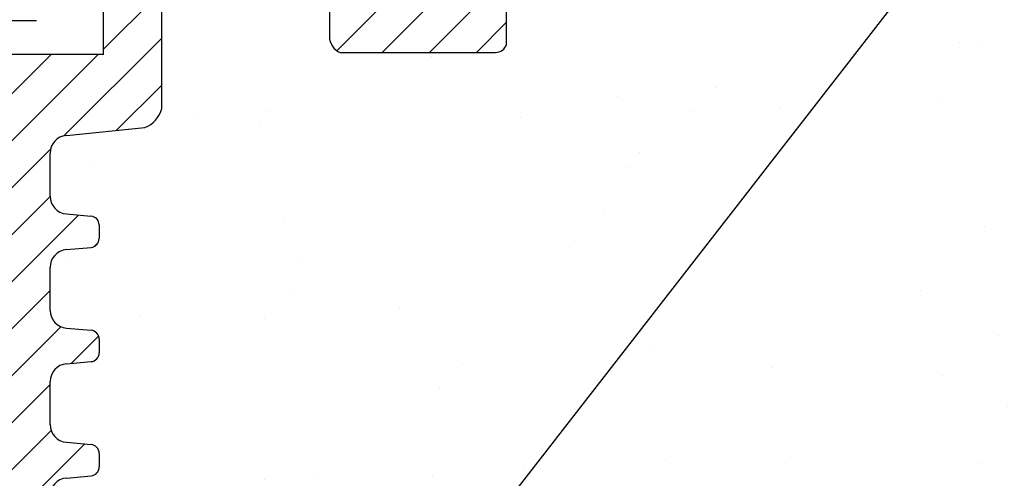
# Model space of a CAD drawing. Units: millimetres. Extents: x 2673 to 4786, y 0 to 1485.
# Drawn here: x 3338 to 3393, y 1027 to 1053 of the extents above; entities that cross this region are included whole.
import ezdxf

# ---------------------------------------------------------------- set-up
doc = ezdxf.new("R2010")
doc.units = ezdxf.units.MM
for name, color, linetype, lineweight in [('маскировка', 93, 'Continuous', 25), ('Основной', 7, 'Continuous', 30), ('Размеры', 10, 'Continuous', 13), ('текст', 1, 'Continuous', 25), ('штриховка', 251, 'Continuous', 0)]:
    doc.layers.add(name, color=color, linetype=linetype, lineweight=lineweight)

# ---------------------------------------------------------------- blocks, each defined once
blk = doc.blocks.new('*U63')
blk.add_wipeout([(-0.033507745398504825, 158.27795953768003), (52.32745708860666, 158.29097232379436), (52.3271557503787, 159.50349977322423), (52.59144314202002, 160.18361399490004), (53.24577475450562, 160.50649682319607), (54.635589756591614, 160.6284379294743), (54.96275556283369, 160.78987934362263), (55.09489925865417, 161.12993645446113), (55.09472433595711, 161.83379197884645), (54.9643562573614, 162.12970787877236), (54.63711024845381, 162.29098665800728), (53.24723480826338, 162.41223695353898), (52.59274279044897, 162.7347945120084), (52.3281174080638, 163.41470183892415), (52.32751509678213, 165.83827596845305), (52.59180248842366, 166.51839019012908), (53.24613410090927, 166.84127301842514), (54.635949102993145, 166.96321412470294), (54.96311490923735, 167.12465553885147), (55.095254131350195, 167.4827140080157), (54.96275075477481, 168.589943513297), (54.635504745867166, 168.75122229253208), (53.245629305677, 168.8724725880636), (52.591137287862594, 169.19503014653304), (52.32651635761109, 169.85701156408132), (52.32590959419823, 172.29851160297773), (52.59019698583895, 172.9786258246541), (53.24453307203485, 173.2835072946241), (54.76542369898347, 173.43495060805125), (54.961509406650976, 173.58489117337655), (55.09365757618749, 173.9069469258887), (55.09346241709321, 174.6922241260385), (54.96114972590061, 175.0321777894964), (54.633903716994155, 175.19345656873097), (53.24402827680259, 175.31470686426277), (52.58953625898818, 175.63726442273216), (52.324910876603006, 176.31717174964794), (52.32430856532199, 178.74074587917693), (52.58859595696264, 179.4208601008531), (53.24292756945349, 179.74374292914945), (54.632742571534244, 179.86568403542714), (54.95990837777633, 180.02712544957527), (55.09205207360111, 180.3671825604138), (55.09186139901032, 181.134420677758), (54.959548697024154, 181.4744120656951), (54.63230268811974, 181.63569084492966), (53.24242724792794, 181.75694114046192), (52.58793523011353, 182.07949869893133), (52.32330984772837, 182.7594060258471), (52.32270753644669, 185.18298015537545), (52.58699492808807, 185.86309437705222), (53.24132654057382, 186.1859772053483), (54.63114154265794, 186.30791831162617), (54.95830734890192, 186.46935972577444), (55.09045104472695, 186.80941683661365), (55.09026035934232, 187.5766926784366), (54.957947668149735, 187.91664634189448), (54.630701659242526, 188.07792512112917), (53.24082621905171, 188.19917541666038), (52.5863342012373, 188.52173297512982), (52.32170881885212, 189.20164030204558), (52.32110650757292, 191.625214431575), (52.585393899213585, 192.30532865325122), (53.239725511699184, 192.62821148154723), (54.62954051378141, 192.7501525878252), (54.95670632002545, 192.91159400197336), (55.088850015845914, 193.25165111281183), (55.0886593412568, 194.0188892301556), (54.95634663927509, 194.3588806180927), (54.62910063036789, 194.5201593973274), (53.23922519016545, 194.64140969286063), (52.584733172350994, 194.96396725132422), (52.32010778995157, 195.64387457826132), (52.31950547867009, 198.0674487077673), (52.58379287031105, 198.7475629294443), (53.2381244827875, 199.07044575773983), (57.662286057736104, 199.51488040874094), (58.272792012151555, 199.93840328430736), (58.61757616627718, 200.59659249233727), (58.61566124021009, 211.65480756547225), (58.78446450369182, 211.98028580148855), (59.109884257631876, 212.14920177950134), (67.545915203849, 212.15066262787977), (67.88505149326093, 212.031777133518), (68.07562309461707, 211.72709755047657), (68.07684874906698, 204.64931578874425), (68.24071179524066, 204.10878748264307), (68.67703671255315, 203.7498990716012), (77.4485367450211, 203.75141801240218), (77.83324040296543, 203.8787953494725), (78.06602535462295, 204.21050765964011), (78.06478490161533, 211.37381092505052), (78.24369174430824, 211.87633866312777), (78.70000817843807, 212.15259415690554), (89.05591629196492, 212.15462294026662), (91.82293346247042, 214.14793972601336), (92.99696241745697, 216.75528857908668), (92.85620188130903, 218.64969278046385), (94.00893417221626, 219.89413989548353), (94.12738185497781, 221.54435589130324), (93.98213188310453, 222.53267205012423), (94.25908217966662, 223.21922229733005), (94.93499790735513, 223.5212001736181), (110.00712565180184, 224.05319057956203), (110.00661219400736, 227.01827984417358), (108.04651657218548, 227.01605299543616), (107.71213359496261, 227.44153932022908), (51.02395745652301, 227.43172275711837), (51.023700749630436, 228.9141403178002), (47.49390518983038, 228.9135290710951), (47.49416189672292, 227.43111151041327), (-0.03405625596518595, 227.4228811564874), (-0.04561776385056769, 158.27480904836884)]).dxf.layer = 'маскировка'
at = {"layer": 'штриховка'}
h = blk.add_hatch(dxfattribs=at)
h.set_pattern_fill('ANSI31', color=256, scale=15)
h.set_pattern_definition([(45, (0, 0), (-1.325825214724776, 1.325825214724777), [])])
h.paths.add_polyline_path([(52.32430856532197, 178.7407458791771, -0.3888787318529468), (53.2429275694502, 179.7437429291494), (54.6327425715321, 179.865684035427, 0.3888787318532841), (55.09205207359679, 180.3671825604142), (55.09186139900584, 181.1344206777555, 0.3888787318544569), (54.63230268811665, 181.6356908449298), (53.2424272479284, 181.7569411404619, -0.3888787318529512), (52.32330982615009, 182.7594814748053), (52.32270753644732, 185.1829801553755, -0.3888787318529862), (53.24132654057541, 186.1859772053485), (54.63114154265769, 186.3079183116262, 0.3888787318534506), (55.09045104472237, 186.8094168366137), (55.09026037013142, 187.5766549539551, 0.3888787318542261), (54.63070165924248, 188.0779251211292), (53.2408262190525, 188.1991754166604, -0.3888787318532924), (52.32170879727386, 189.2017157510046), (52.32110650757291, 191.6252144315755, -0.3888787318528026), (53.2397255117009, 192.6282114815474), (54.6295405137813, 192.7501525878251, 0.3888787318525548), (55.08885001584591, 193.2516511128111), (55.08865934125677, 194.0188892301519, 0.388878731855243), (54.62910063036754, 194.5201593973275), (53.23922519016514, 194.6414096928612, -0.3888787318531272), (52.3201077683733, 195.6439500272203), (52.31950547867008, 198.0674487077665, -0.381640554933085), (53.21287511805679, 199.0679093014166), (57.66228605773746, 199.5148804087411, 0.2456492853487407), (58.61757616627714, 200.5965924923372), (58.61566124021007, 211.6548075654723, -0.3167846346379019), (59.10988425763185, 212.1492017795014), (67.54591520384898, 212.1506626278798, -0.3507481989936383), (68.07562309461706, 211.7270975504766), (68.07684871269491, 204.6494622603297, 0.3028823746688723), (68.67703671255313, 203.7498990716012), (77.4485367450212, 203.7514180124022, 0.3309129430402705), (78.06602535462294, 204.2105076596401), (78.0647849016153, 211.3738109250505, -0.3562089938379721), (78.70000817843803, 212.1525941569056), (87.48929823820669, 212.1541161783647, 0.4769759818989304), (92.74741393443804, 218.649657590274, 0.3286090656853933), (93.98230303570274, 221.5443089619204), (93.9821318831045, 222.5326720501241, -0.4035954280361393), (94.93499790735777, 223.5212001736182), (110.0071256518018, 224.0531905795621), (110.0066121940073, 227.0182798441736), (51.02404065540053, 226.9512702230605), (51.02434253886663, 225.2079693444713), (91.221486157595, 226.34020249241), (90.47019329889397, 221.7907280214762), (84.08140906287277, 221.7896216901752), (84.09942240509417, 226.1395952866145), (82.07596096902711, 226.0826004380944), (81.69874857628079, 221.8245350026681), (79.24792943910046, 221.8953255246608), (79.11557765900315, 225.9992153064043), (77.07389909413605, 225.9417073359249), (77.07409261910885, 224.8241494274074), (75.5205927316319, 223.2122038591122), (75.33194993142212, 207.5404572602532, -0.4224210113957801), (74.33251826091141, 206.5123473595384), (71.6539579347587, 206.5118835193118, -0.2677748309970221), (70.85932518045293, 207.4611638369894), (70.72078038162661, 223.2699798087473), (69.16744205672545, 224.8227802506313), (69.16642389436547, 225.7189774419155), (64.39166581660062, 225.5844868069512), (64.13818028592453, 221.2744507229015), (58.75531453273017, 221.1852038031908), (58.58941902225698, 225.421054892102), (56.08024788492427, 225.3503790559658), (56.03733321884073, 224.4052801119826), (56.03876674678127, 224.4052805756932), (55.33725866936245, 221.1490788633474), (55.3290696321446, 203.6295764012767), (49.9531909211692, 203.6282403838891), (49.96104187104076, 158.2909849566472), (52.32745689523037, 158.2917504329389), (52.32715575037934, 159.5034997732236, -0.3888787318530776), (53.24577475450756, 160.5064968231963), (54.63558975658955, 160.6284379294744, 0.3888787318532371), (55.09489925865415, 161.1299364544616), (55.09472433595672, 161.8337919788505, 0.3638513602470404), (54.63711024845378, 162.2909866580071), (53.24723480826403, 162.412236953539, -0.3888787318530347), (52.32811738648553, 163.4147772878824), (52.32751509678299, 165.8382759684526, -0.3888787318531261), (53.24613410091136, 166.8412730184253), (54.63594910299312, 166.9632141247032, 0.3888787318532781), (55.09525860505781, 167.4647126496904), (55.0950634567565, 168.2499521253575, 0.3888787318545546), (54.63550474586713, 168.7512222925317), (53.24562930567762, 168.8724725880636, -0.388878731852999), (52.32651188389916, 169.8750129224069), (52.32590959419821, 172.2985116029778, -0.4443470190180996), (53.43453024906922, 173.3001774744124), (54.63434360040674, 173.4234497592283, 0.3888787318532869), (55.09365310247144, 173.9249482842155), (55.09346242788231, 174.6921864015563, 0.3888787318547694), (54.6339037169931, 175.1934565687311), (53.24402827680322, 175.3147068642627, -0.3888787318530293), (52.32491085502474, 176.3172471986062)])
at = {"layer": 'Основной'}
for p, q in [((55.3290696321446, 203.6295764012767), (55.33725866936245, 221.1490788633474)), ((58.61757616627714, 200.5965924923372), (58.61566124021007, 211.6548075654723)), ((53.23812448279907, 199.070445757741), (57.66228605773608, 199.5148804087409)), ((52.32010776837029, 195.6439500272032), (52.3195054786685, 198.0674487077675)), ((53.23922519018056, 194.6414096928594), (54.62910063036906, 194.5201593973278)), ((55.08865934126146, 194.0188892301558), (55.08885001585044, 193.2516511128121)), ((53.23972551170282, 192.6282114815473), (54.62954051378516, 192.7501525878255)), ((52.32170879727381, 189.2017157510041), (52.32110650757225, 191.625214431575)), ((53.24082621905497, 188.1991754166605), (54.63070165924508, 188.0779251211279)), ((55.09026037013565, 187.5766549539571), (55.0904510447269, 186.809416836613)), ((53.24132654057905, 186.1859772053482), (54.63114154265958, 186.3079183116263)), ((52.32330982615028, 182.7594814748056), (52.32270753644666, 185.1829801553758)), ((53.24242724792962, 181.7569411404615), (54.63230268811972, 181.6356908449297)), ((55.0918613990103, 181.134420677758), (55.0920520736011, 180.3671825604138)), ((53.24292756945347, 179.7437429291495), (54.63274257153422, 179.8656840354272))]:
    blk.add_line(p, q, dxfattribs=at)
blk.add_lwpolyline([(58.61566124021007, 211.6548075654723, -0.3167846346378988), (59.10988425763185, 212.1492017795014), (67.54591520384892, 212.1506626278798, -0.3507481989936707), (68.07562309461706, 211.7270975504766), (68.07684871269491, 204.6494622603298, 0.3028823746688902), (68.67703671255313, 203.7498990716012), (77.44853674502107, 203.7514180124022, 0.3309129430403258), (78.06602535462294, 204.2105076596401), (78.0647849016153, 211.3738109250506, -0.356208993837955), (78.70000817843804, 212.1525941569056), (87.48929823820679, 212.1541161783647, 0.4769759818989207), (92.74741393443801, 218.6496575902739, 0.3286090656853942), (93.98230303570274, 221.5443089619204), (93.9821318831045, 222.5326720501243, -0.4035954280353006), (94.9349979073551, 223.5212001736182), (110.0071256518018, 224.0531905795621), (110.0066121940073, 227.0182798441736), (51.02404065540041, 226.9512702230605)], format="xyb", dxfattribs=at)
blk.add_lwpolyline([(55.3290696321446, 203.6295764012767), (49.9531909211692, 203.6282403838891), (49.9531909211692, 158.290384019461)], dxfattribs=at)
for centre, radius, start, end in [((57.10549118700338, 200.9692791974682), 1.557336304311544, 290.9485987555408, 346.1541594084901), ((53.32610458432647, 198.0676988685291), 1.006599136741455, 95.014239189748, 180.0142391896369), ((53.32670687404438, 195.6442001879817), 1.006599136756152, 180.0142391905619, 265.0142391904346), ((54.58535978842873, 194.0187641497747), 0.5032995683705801, 0.01423918963691526, 85.01423918962426), ((54.58555046301771, 193.251526032431), 0.5032995683707275, 275.014239189748, 0.01423918963691526), ((53.32770561322816, 191.6254645923368), 1.006599136740325, 95.014239189748, 180.0142391896369), ((53.32830790292996, 189.2019659117659), 1.00659913674116, 180.0142391896369, 265.0142391896243), ((54.58696081730338, 187.5765298735764), 0.5032995683705801, 0.01423918963691526, 85.01423918962426), ((54.58715149189418, 186.8092917562321), 0.5032995683707275, 275.014239189748, 0.01423918963691526), ((53.3293066421028, 185.1832303161376), 1.006599136740553, 95.014239189748, 180.0142391896369), ((53.32990893180619, 182.7597316355674), 1.00659913674116, 180.0142391896369, 265.0142391896243), ((54.5885618461778, 181.134295597377), 0.5032995683705801, 0.01423918963691526, 85.01423918962426), ((54.58875252076859, 180.3670574800329), 0.5032995683707275, 275.014239189748, 0.01423918963691526), ((53.33090767097723, 178.7409960399387), 1.006599136740325, 95.014239189748, 180.0142391896369)]:
    blk.add_arc(centre, radius, start, end, dxfattribs=at)
blk = doc.blocks.new('*U64')
blk.add_lwpolyline([(866.5395246237375, -208.3891881212143), (868.3895246237364, -208.3891881212143)])

msp = doc.modelspace()

# ---------------------------------------------------------------- hatches: boundary and pattern name
at = {"layer": 'штриховка'}
h = msp.add_hatch(dxfattribs=at)
h.set_pattern_fill('AR-SAND', color=256, scale=0.3, angle=90)
h.set_pattern_definition([(127.5, (297.9893385312221, 416.9914262883433), (-14.68239711988027, -0.4800093887952128), [0, -11.5824, 0, -12.954, 0, -12.3825]), (97.49999999999993, (297.9893385312221, 416.9914262883433), (-21.50475301705063, 13.48569849414008), [0, -6.248400000000001, 0, -10.4394, 0, -4.0005]), (57.49999999999999, (297.9893385312221, 407.6188262883433), (-0.04311554035637141, 23.72977110724374), [0, -3.809999999999995, 0, -13.71599999999998, 0, -17.90699999999996]), (47.5, (297.9893385312221, 407.6188262883433), (-6.687879697716487, 22.90669357416892), [0, -1.905, 0, -8.991599999999998, 0, -10.287])])
edge = h.paths.add_edge_path()
edge.add_line((3339.535131732453, 1026.322294110777), (3339.534999721404, 1024.561074278769))
edge.add_line((3339.534999721404, 1024.561074278769), (3585.167496370415, 1024.560958261602))
edge.add_line((3585.167496370415, 1024.560958261602), (3585.167496370415, 1074.560958261602))
edge.add_line((3585.167496370415, 1074.560958261602), (3397.21715036614, 1074.549986038908))
edge.add_line((3397.21715036614, 1074.549986038908), (3397.217663823934, 1071.63530069858))
edge.add_line((3397.217663823934, 1071.63530069858), (3382.145536079488, 1071.103310292636))
edge.add_arc((3382.188701285697, 1070.098710877947), 1.005526339296821, 92.46034765403078, 176.239545764016)
edge.add_line((3381.185339871639, 1070.164658522323), (3381.192843645407, 1069.112342715178))
edge.add_arc((3378.618003449576, 1068.511182751148), 2.644086862495005, -59.55096085870889, 13.141701913510019, ccw=False)
edge.add_arc((3374.698897954249, 1065.112968705842), 5.37674267444185, -88.54589665050071, 12.009928618150013, ccw=False)
edge.add_line((3374.835339073342, 1059.737957486488), (3365.910546350571, 1059.734704275924))
edge.add_arc((3366.069475798329, 1058.957181313999), 0.7935997263634952, 101.5523968763606, 180.752711013686)
edge.add_line((3365.275944553983, 1058.946755867709), (3365.276563526755, 1051.792617778658))
edge.add_arc((3364.658961146038, 1051.978495780586), 0.6449676986238313, 271.1081848705044, 343.2499333792937, ccw=False)
edge.add_line((3364.671434994707, 1051.333648717037), (3355.887574884686, 1051.332009190619))
edge.add_arc((3356.263772716834, 1052.234269795511), 0.9775474454232782, 180.3324195821331, 247.36628932432671, ccw=False)
edge.add_line((3355.286241724011, 1052.228598276718), (3355.286161266749, 1059.309207669493))
edge.add_arc((3354.75654738696, 1059.189883056319), 0.5428896987180526, 12.69701123858787, 90.000000000096)
edge.add_line((3354.756547386959, 1059.732772755038), (3346.320422429764, 1059.731311898519))
edge.add_arc((3346.424322671377, 1059.133224587952), 0.6070450487965809, 99.85511853087557, 170.1647250297399)
edge.add_line((3345.826199412342, 1059.23691768449), (3345.827156742892, 1048.182867636309))
edge.add_arc((3344.320369143283, 1048.544820727767), 1.549651222291912, 290.885579097963, 346.4926157112222, ccw=False)
edge.add_line((3344.87282422987, 1047.096990527759), (3340.434237360548, 1046.651185518617))
edge.add_arc((3340.536238512908, 1045.650567018119), 1.005803966298128, 95.8205176081452, 180.0894959369797)
edge.add_line((3339.53043577361, 1045.648995954202), (3339.530254119064, 1043.225421757837))
edge.add_arc((3340.537548319027, 1043.226982737605), 1.007295409468226, 180.0887898302336, 265.0003781527718)
edge.add_line((3340.449763362313, 1042.223519811877), (3341.839638802501, 1042.102269516346))
edge.add_arc((3341.795767030289, 1041.600629577084), 0.5035547249901475, 0.044221084445212, 85.00181763474927, ccw=False)
edge.add_line((3342.2993216053, 1041.601018222355), (3342.299264096067, 1040.833742358648))
edge.add_arc((3341.796201073698, 1040.833408771888), 0.5030631329712365, -84.92964391818072, 0.03799347159008448, ccw=False)
edge.add_line((3341.840661264824, 1040.332314162897), (3340.428166766475, 1040.208136989276))
edge.add_arc((3340.536120627348, 1039.209541224169), 1.00441402726563, 96.17003682419063, 178.2169781030672)
edge.add_line((3339.532192913009, 1039.240793144896), (3339.531885913406, 1036.783187825786))
edge.add_arc((3340.53958675786, 1036.785097139541), 1.007702653262183, 180.108559489242, 263.005838353285)
edge.add_line((3340.416880615787, 1035.784893240284), (3341.816240176946, 1035.662216166148))
edge.add_arc((3341.797288584946, 1035.158938753161), 0.5036341105035499, -0.03159868500358698, 87.84346882808529, ccw=False)
edge.add_line((3342.300922618858, 1035.158660998413), (3342.300865129475, 1034.391668754673))
edge.add_arc((3341.79738900547, 1034.391326237529), 0.5034762405133619, -84.95092853702681, 0.03897857871851329, ccw=False)
edge.add_line((3341.841699400705, 1033.88980364219), (3340.451845026791, 1033.76831211282))
edge.add_arc((3340.539920009814, 1032.76589080409), 1.006283102725658, 95.02124115541699, 180.0775911146177)
edge.add_line((3339.533637829806, 1032.76452807538), (3339.533456175259, 1030.340953878987))
edge.add_arc((3340.54037150396, 1030.342393273639), 1.006916357514696, 180.0819047839553, 265.0212542418901)
edge.add_line((3340.45298506777, 1029.339276051277), (3341.842821212542, 1029.217576172151))
edge.add_arc((3341.799413860893, 1028.716340454897), 0.5031117593814417, -0.14430531695762738, 85.05049537660318, ccw=False)
edge.add_line((3342.302524024566, 1028.715073317496), (3342.302466516744, 1027.947835178621))
edge.add_arc((3341.798983627822, 1027.949099663621), 0.5034844767811288, 275.0497205671581, 359.8561033492002, ccw=False)
edge.add_line((3341.843300429764, 1027.447569366007), (3340.453446055487, 1027.326077836606))
edge.add_arc((3340.541692324525, 1026.323392428407), 1.006561191291721, 95.02963795506172, 180.0625187795441)

# ---------------------------------------------------------------- next in the draw order: block references
at = {"layer": 'Размеры', "color": 2}
msp.add_blockref('*U63', (3287.210538172132, 847.5821101190179), dxfattribs=at)

# ---------------------------------------------------------------- next in the draw order: block references
at = {"layer": 'Основной', "color": 7}
msp.add_blockref('*U64', (2470.380917292118, 1261.522361336029), dxfattribs=at)

# ---------------------------------------------------------------- next in the draw order: linework, layer by layer
at = {"layer": 'текст', "ltscale": 0.5}
msp.add_line((3342.306837631959, 996.3861528191069), (3451.602346542804, 1137.041675003077), dxfattribs=at)

doc.saveas('drawing.dxf')
